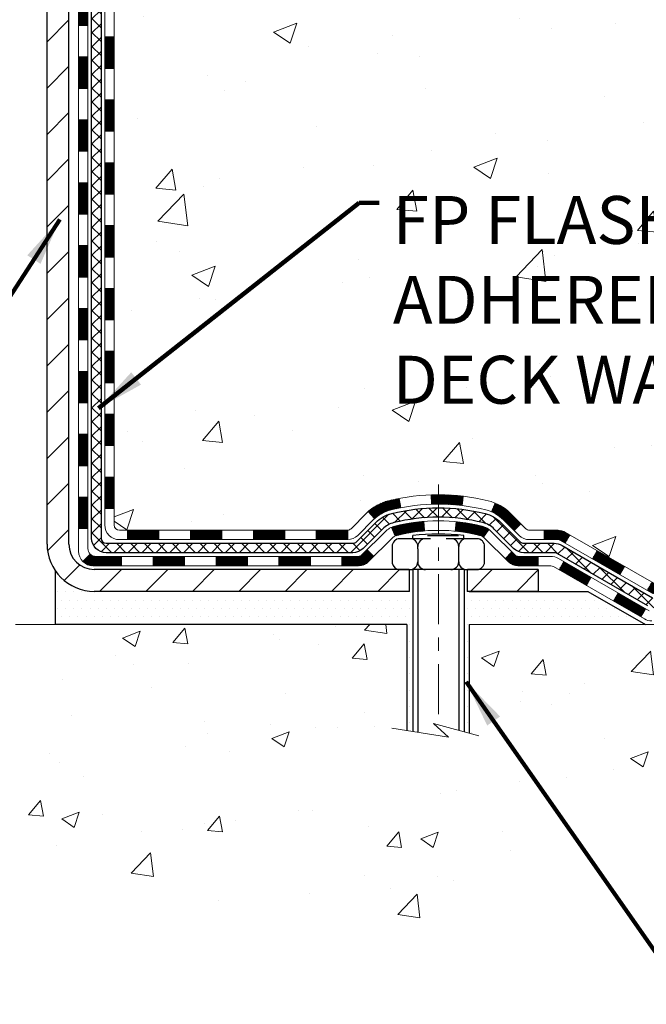
# Model space of a CAD drawing. Extents: x -308 to 3254, y -284 to 1977.
# Drawn here: x 26 to 31, y 10 to 18 of the extents above; entities that cross this region are included whole.
import ezdxf

# ---------------------------------------------------------------- set-up
doc = ezdxf.new("R2010")
doc.units = 0
doc.header["$LTSCALE"] = 5
doc.header["$MEASUREMENT"] = 0
doc.linetypes.add('CENTERX2', pattern=[4, 2.5, -0.5, 0.5, -0.5])
for name, color, linetype, lineweight in [('CENTERLINE - L', 1, 'CENTERX2', 18), ('CONCRETE - H', 130, 'CONTINUOUS', 9), ('CONCRETE - L', 132, 'CONTINUOUS', 13), ('DECK COAT - H', 20, 'CONTINUOUS', 20), ('DECK COAT - L', 22, 'CONTINUOUS', 18), ('MIG FOOT - H', 251, 'CONTINUOUS', 20), ('MIG FOOT - L', 7, 'CONTINUOUS', 30), ('PVC SIDESHEET - H', 170, 'CONTINUOUS', 20), ('PVC SIDESHEET - L', 150, 'CONTINUOUS', 25), ('SCREW - L', 1, 'CONTINUOUS', 25), ('SETTING BED - H', 210, 'CONTINUOUS', 20), ('SETTING BED - L', 212, 'CONTINUOUS', 25), ('TEXT - 4', 241, 'CONTINUOUS', 25)]:
    doc.layers.add(name, color=color, linetype=linetype, lineweight=lineweight)
doc.layers.add('DECKCOAT', color=1, linetype='CONTINUOUS')
doc.layers.add('METAL11', color=7, linetype='CONTINUOUS')
doc.styles.add('ROMANS', font='romans', dxfattribs={"width": 0.9})
doc.dimstyles.get("Standard").update_dxf_attribs({"dimtxt": 0.18, "dimasz": 0.18, "dimexe": 0.18, "dimexo": 0.0625, "dimgap": 0.09, "dimtad": 0, "dimtih": 1, "dimtoh": 1, "dimdec": 4, "dimzin": 0, "dimdsep": 46, "dimtxsty": 'Standard', "dimcen": 0.09, "dimadec": 0, "dimazin": 0, "dimtfac": 1, "dimtdec": 4, "dimtofl": 0, "dimtmove": 0, "dimatfit": 3, "dimfxl": 1, "dimtolj": 1, "dimtzin": 0, "dimarcsym": 0})
pattern_1 = [(45, (-162.665564424893, -148.3866769092276), (-0.003479849246914297, 0.003479849246914297), [])]

msp = doc.modelspace()

# ---------------------------------------------------------------- hatches: boundary and pattern name
at = {"layer": 'CONCRETE - H'}
h = msp.add_hatch(dxfattribs=at)
h.set_pattern_fill('AR-CONC', color=256, scale=0.252, style=0)
h.set_pattern_definition([(49.99999999999999, (0, 0), (1.807495660153899, -0.1581353801561397), [0.189, -2.079]), (355, (0, 0), (-0.34965336070476, 1.89552417692403), [0.1512, -1.6632]), (100.45144446, (0.15062463612, -0.01317794688), (1.457842293752322, 1.737388777240946), [0.16062528384, -1.76687812224]), (46.18420000000002, (0, 0.504), (2.689448153292362, -0.4171085875985529), [0.2834999999999999, -3.1185]), (96.63563549, (0.2241205974, 0.46924086636), (2.355348103099055, 2.454778873951867), [0.24093806184, -2.650318675199999]), (351.1841639899999, (0, 0.504), (2.355348101538028, 2.454778872680375), [0.2268, -2.49480000252]), (21, (0.252, 0.378), (1.504205771338524, -1.014599604476654), [0.189, -2.079]), (326.0000000000001, (0.252, 0.378), (0.613154636442386, 1.82737811351807), [0.1512, -1.6632]), (71.45144474, (0.3773504800800001, 0.29345003352), (2.117360389359527, 0.8127785050720117), [0.1606252788, -1.76687812224]), (37.50000000000001, (0, 0), (0.03064283539957249, 0.838892511654905), [0, -1.64304, 0, -1.6884, 0, -1.6695]), (7.499999999999999, (0, 0), (0.6629352343542145, 0.9939175139435478), [0, -0.9626399999999999, 0, -1.60524, 0, -0.6363]), (327.5, (-0.56196, 0), (1.345232539154471, -0.05683827677063698), [0, -0.63, 0, -1.9656, 0, -2.6082]), (317.5, (-0.81396, 0), (1.469629146742813, 0.2522645554774407), [0, -0.819, 0, -1.30536, 0, -1.8522])])
edge = h.paths.add_edge_path()
edge.add_spline(control_points=[(39.68768603072618, 24.44302578946235), (40.88846756731077, 22.77625202626453), (42.98407511226702, 19.78210369905145), (37.09634774521794, 18.63666385167478), (39.01735652176644, 13.86375005659088), (36.58523782163195, 13.28936040970394), (35.36950246168504, 13.12511659469033)], knot_values=[0, 0, 0, 0, 4.620294025100973, 8.258824709961937, 11.99683942062179, 14.86692047058372, 14.86692047058372, 14.86692047058372, 14.86692047058372], degree=3, periodic=0)
edge.add_line((35.36950246168504, 13.12511659469033), (32.79526518836389, 12.99020148622162))
edge.add_line((32.79526518836389, 12.99020148622162), (32.79526518836343, 13.11618549473451))
edge.add_line((32.79526518836343, 13.11618549473451), (32.79526518836343, 13.18705149473453))
edge.add_line((32.79526518836343, 13.18705149473453), (32.12558148836368, 13.18705149473459))
edge.add_arc((32.12558148836345, 13.22642149473402), 0.03936999999943147, 239.9999999999828, 270.0000000003309, ccw=False)
edge.add_line((32.10589648836373, 13.19232607458753), (31.97013558074596, 13.27070767114617))
edge.add_arc((31.91501758074646, 13.17524049473533), 0.1102359999991085, 60.00000000003087, 90.00000000029912)
edge.add_line((31.91501758074588, 13.28547649473444), (31.00705963971714, 13.28547649473438))
edge.add_arc((31.00705963971756, 13.32484649473442), 0.03937000000003721, 239.9999999992216, 269.999999999395, ccw=False)
edge.add_line((30.98737463971707, 13.29075107458766), (30.30728745355842, 13.68339907740517))
edge.add_arc((30.24728751283065, 13.57947599472982), 0.1200000000003488, 60.0000326785874, 90.00000000002038)
edge.add_line((30.24728751283061, 13.69947599473016), (30.03584613027095, 13.69947599473028))
edge.add_arc((30.03584613027084, 13.73884599473013), 0.03936999999984891, 224.9999999999963, 270.0000000001603, ccw=False)
edge.add_line((30.00800733629563, 13.71100720075492), (29.8915408121633, 13.8274737248874))
edge.add_arc((29.64183883785636, 13.57777175058072), 0.353131918616028, 44.99999999997065, 76.09799910888226)
edge.add_arc((29.35255424477299, 12.40900197714066), 1.557170273114144, 76.09799910891775, 103.9020008910648)
edge.add_arc((29.06326965169015, 13.57777175057955), 0.3531319186172901, 103.9020008910801, 134.9999999999272)
edge.add_line((28.81356767738276, 13.82747372488757), (28.69710115324969, 13.71100720075486))
edge.add_arc((28.66926235927446, 13.73884599472994), 0.03936999999977585, 270, 315.0000000001627, ccw=False)
edge.add_line((28.66926235927446, 13.69947599473016), (26.95835725679083, 13.69947599473028))
edge.add_arc((26.95835725679061, 13.73884599473044), 0.03937000000016155, 180.000000000455, 270.0000000003309, ccw=False)
edge.add_line((26.91898725679044, 13.73884599473013), (26.91898725673519, 21.79673812036623))
edge.add_arc((26.95835725673549, 21.79673812036605), 0.03937000000029656, 107.30237723688629, 179.9999999997363, ccw=False)
edge.add_line((26.94664804836526, 21.8343265672529), (26.9754362835202, 21.84520322857725))
edge.add_line((26.9754362835202, 21.84520322857725), (27.00778658130417, 21.85871017451154))
edge.add_line((27.00778658130417, 21.85871017451154), (27.03108585545266, 21.87072421669791))
edge.add_line((27.03108585545266, 21.87072421669791), (27.04692476977749, 21.8800397884188))
edge.add_line((27.04692476977749, 21.8800397884188), (27.06226529908741, 21.89022706849846))
edge.add_line((27.06226529908741, 21.89022706849846), (27.07709805325345, 21.90119225545868))
edge.add_line((27.07709805325345, 21.90119225545868), (27.10004600276903, 21.91986606487217))
edge.add_line((27.10004600276903, 21.91986606487217), (27.09992722584144, 21.91999987345707))
edge.add_line((27.09992722584144, 21.91999987345707), (27.11845398545307, 21.93784438622197))
edge.add_line((27.11845398545307, 21.93784438622197), (27.13115136700577, 21.95113676910751))
edge.add_line((27.13115136700577, 21.95113676910751), (27.14328149459931, 21.96496484519162))
edge.add_line((27.14328149459931, 21.96496484519162), (27.15484428518909, 21.97929621437652))
edge.add_line((27.15484428518909, 21.97929621437652), (27.16584274627081, 21.99408939304203))
edge.add_line((27.16584274627081, 21.99408939304203), (27.17627988533974, 22.00930289756661))
edge.add_line((27.17627988533974, 22.00930289756661), (27.18615870989294, 22.02489524433008))
edge.add_line((27.18615870989294, 22.02489524433008), (27.19548222742566, 22.04082494971135))
edge.add_line((27.19548222742566, 22.04082494971135), (27.20425350906686, 22.05705057196542))
edge.add_line((27.20425350906686, 22.05705057196542), (27.21248075362251, 22.07353404372498))
edge.add_line((27.21248075362251, 22.07353404372498), (27.22018096933112, 22.09024309486244))
edge.add_line((27.22018096933112, 22.09024309486244), (27.22737203271578, 22.10714602664393))
edge.add_line((27.22737203271578, 22.10714602664393), (27.23721971897663, 22.13222959183531))
edge.add_line((27.23721971897663, 22.13222959183531), (27.23700512695547, 22.13231330737335))
edge.add_line((27.23700512695547, 22.13231330737335), (27.24030467269773, 22.1414268833737))
edge.add_line((27.24030467269773, 22.1414268833737), (27.24609460280368, 22.15878068180973))
edge.add_line((27.24609460280368, 22.15878068180973), (27.2514675572034, 22.17626598829452))
edge.add_line((27.2514675572034, 22.17626598829452), (27.25644900584581, 22.19387476997804))
edge.add_line((27.25644900584581, 22.19387476997804), (27.26106441867984, 22.2115989940105))
edge.add_line((27.26106441867984, 22.2115989940105), (27.26533926565395, 22.22943062754189))
edge.add_line((27.26533926565395, 22.22943062754189), (27.26929901671662, 22.24736163772241))
edge.add_line((27.26929901671662, 22.24736163772241), (27.27296914181721, 22.26538399170204))
edge.add_line((27.27296914181721, 22.26538399170204), (27.27637511090421, 22.28348965663099))
edge.add_line((27.27637511090421, 22.28348965663099), (27.27954239392608, 22.30167059965947))
edge.add_line((27.27954239392608, 22.30167059965947), (27.28249646083219, 22.31991878793724))
edge.add_line((27.28249646083219, 22.31991878793724), (27.28526278157057, 22.3382261886145))
edge.add_line((27.28526278157057, 22.3382261886145), (27.290070102416, 22.37211792308176))
edge.add_line((27.290070102416, 22.37211792308176), (27.28996886346118, 22.37212850308651))
edge.add_line((27.28996886346118, 22.37212850308651), (27.2926899662703, 22.39342333654486))
edge.add_line((27.2926899662703, 22.39342333654486), (27.29496000182695, 22.41188725832149))
edge.add_line((27.29496000182695, 22.41188725832149), (27.29506504886217, 22.41276594532792))
edge.add_arc((21.80955054620653, 23.08135444689462), 5.52610893335198, 353.0509193196935, 353.4278146006367)
edge.add_arc((27.24069004272542, 22.45573187963944), 0.05905499999929124, 353.3218076345796, 366.6781923673152)
edge.add_arc((24.51276256660471, 22.1611741473919), 2.802837013906793, 6.173697453874537, 7.884920522549955)
edge.add_line((27.28910044521587, 22.54567812697451), (27.28652815161428, 22.56486340201923))
edge.add_line((27.28652815161428, 22.56486340201923), (27.28102543927167, 22.60128013355029))
edge.add_line((27.28102543927167, 22.60128013355029), (27.27637511090421, 22.62797410264807))
edge.add_line((27.27637511090421, 22.62797410264807), (27.27296914181721, 22.64607976757702))
edge.add_line((27.27296914181721, 22.64607976757702), (27.26929901671662, 22.66410212155665))
edge.add_line((27.26929901671662, 22.66410212155665), (27.26533926565395, 22.68203313173717))
edge.add_line((27.26533926565395, 22.68203313173717), (27.26106441867984, 22.69986476526856))
edge.add_line((27.26106441867984, 22.69986476526856), (27.25644900584581, 22.71758898930102))
edge.add_line((27.25644900584581, 22.71758898930102), (27.2514675572034, 22.73519777098454))
edge.add_line((27.2514675572034, 22.73519777098454), (27.24609460280368, 22.75268307746933))
edge.add_line((27.24609460280368, 22.75268307746933), (27.24030467269773, 22.77003687590536))
edge.add_line((27.24030467269773, 22.77003687590536), (27.23407229693663, 22.78725113344285))
edge.add_line((27.23407229693663, 22.78725113344285), (27.22737203271578, 22.80431773263535))
edge.add_line((27.22737203271578, 22.80431773263535), (27.22018096933112, 22.82122066441661))
edge.add_line((27.22018096933112, 22.82122066441661), (27.20603051647146, 22.85192638090621))
edge.add_line((27.20603051647146, 22.85192638090621), (27.20568424866411, 22.85176652275618))
edge.add_line((27.20568424866411, 22.85176652275618), (27.19548222742566, 22.87063880956771))
edge.add_line((27.19548222742566, 22.87063880956771), (27.18615870989294, 22.88656851494898))
edge.add_line((27.18615870989294, 22.88656851494898), (27.17627988533974, 22.90216086171245))
edge.add_line((27.17627988533974, 22.90216086171245), (27.16584274627036, 22.91737436623725))
edge.add_line((27.16584274627036, 22.91737436623725), (27.15484428518909, 22.93216754490254))
edge.add_line((27.15484428518909, 22.93216754490254), (27.14328149459931, 22.94649891408744))
edge.add_line((27.14328149459931, 22.94649891408744), (27.13115136700577, 22.96032699017155))
edge.add_line((27.13115136700577, 22.96032699017155), (27.11845398545307, 22.97361937305732))
edge.add_line((27.11845398545307, 22.97361937305732), (27.10520270626927, 22.98638267465458))
edge.add_line((27.10520270626927, 22.98638267465458), (27.0914136506745, 22.99862223913533))
edge.add_line((27.0914136506745, 22.99862223913533), (27.07709805325345, 23.01027150382038))
edge.add_line((27.07709805325345, 23.01027150382038), (27.06226529908741, 23.0212366907806))
edge.add_line((27.06226529908741, 23.0212366907806), (27.04692476977749, 23.03142397086026))
edge.add_line((27.04692476977749, 23.03142397086026), (27.03127262121239, 23.04062969731058))
edge.add_line((27.03127262121239, 23.04062969731058), (27.03127883398662, 23.04064003509302))
edge.add_line((27.03127883398662, 23.04064003509302), (27.01477636354917, 23.04914937211151))
edge.add_line((27.01477636354917, 23.04914937211151), (26.99808149196957, 23.05680566854744))
edge.add_line((26.99808149196957, 23.05680566854744), (26.98109758563311, 23.06389681516293))
edge.add_line((26.98109758563311, 23.06389681516293), (26.96392098945859, 23.07061119523132))
edge.add_line((26.96392098945859, 23.07061119523132), (26.9422860686372, 23.07878521858794))
edge.add_arc((26.95835725673605, 23.11472563891298), 0.03937000000062624, 180.0000000001396, 245.9076238347429, ccw=False)
edge.add_line((26.91898725673542, 23.11472563891289), (26.91898725673542, 23.30396068777145))
edge.add_line((26.91898725673542, 23.30396068777145), (26.8481212567354, 23.30396068777145))
edge.add_line((26.8481212567354, 23.30396068777145), (26.82082636034175, 23.30396068777168))
edge.add_arc((26.85993225673571, 23.30851324389164), 0.0393699999999993, 122.90315213908261, 186.6402612607015, ccw=False)
edge.add_line((26.83854566010001, 23.34156790142038), (27.15376360055549, 23.54551613289345))
edge.add_arc((26.97607375673424, 23.74420848632118), 0.2665564328765511, 311.8061494064954, 360.0000000001527)
edge.add_line((27.24263018961079, 23.7442084863219), (27.24263018961079, 23.79342208867138))
edge.add_line((27.24263018961079, 23.79342208867138), (27.26150814648787, 23.79342208867138))
edge.add_line((27.26150814648787, 23.79342208867138), (27.33237389451966, 23.79342208867138))
edge.add_line((27.33237389451966, 23.79342208867138), (27.33237389451966, 23.73972821608095))
edge.add_line((27.33237389451966, 23.73972821608095), (27.53119279215755, 23.73972821608095))
edge.add_arc((27.53119279215758, 23.81846837356125), 0.07874015748029706, 269.9999999999793, 360)
edge.add_line((27.60993294963788, 23.81846837356125), (27.60993294963924, 23.94431240585504))
edge.add_line((27.60993294963924, 23.94431240585504), (30.17705274477072, 23.94495571405184))
edge.add_line((30.17705274477072, 23.94495571405184), (30.17705274477072, 24.44366909765893))
edge.add_line((30.17705274477072, 24.44366909765893), (39.68768603072573, 24.44302578946235))
h.paths.add_polyline_path([(27.8723122877934, 17.38816869590854), (37.01631228779338, 17.38816869590854), (37.01631228779338, 19.32634012447997), (27.8723122877934, 19.32634012447997)], flags=24)
h.paths.add_polyline_path([(29.89072784903955, 21.01952798097768), (39.9295849918967, 21.01952798097768), (39.9295849918967, 22.15952798097769), (29.89072784903955, 22.15952798097769)], flags=24)
h.paths.add_polyline_path([(28.92051325246141, 14.56029226910695), (36.75308468103284, 14.56029226910695), (36.75308468103284, 16.30029226910696), (28.92051325246141, 16.30029226910696)], flags=24)
h = msp.add_hatch(dxfattribs=at)
h.set_pattern_fill('AR-CONC', color=256, scale=0.1875, style=0)
h.set_pattern_definition([(49.99999999999999, (-33.03627628662565, -47.07967557934148), (1.344862842376413, -0.1176602530923658), [0.140625, -1.546875]), (355, (-33.03627628662565, -47.07967557934148), (-0.260158750524375, 1.410360250687522), [0.1125, -1.2375]), (100.45144446, (-32.92420438475068, -47.08948059934164), (1.084704087613335, 1.29269998306618), [0.1195128599999995, -1.314641459999992]), (46.18420000000002, (-33.03627628662565, -46.70467557934148), (2.001077495009198, -0.3103486514870185), [0.210937499999999, -2.320312499999984]), (96.63563549, (-32.86951988975073, -46.73053802996651), (1.752491148139178, 1.826472376452282), [0.17926939125, -1.9719633]), (351.1841639899999, (-33.03627628662565, -46.70467557934148), (1.7524911469777, 1.826472375506232), [0.16875, -1.856250001875]), (21, (-32.84877628662565, -46.79842557934148), (1.119200722722116, -0.7549104199975103), [0.140625, -1.546875]), (326.0000000000001, (-32.84877628662565, -46.79842557934148), (0.4562162473529657, 1.359656334462849), [0.1125, -1.2375]), (71.45144474, (-32.75550956037563, -46.86133478059151), (1.575416956368696, 0.6047459115119134), [0.11951285625, -1.31464146]), (37.50000000000001, (-33.03627628662565, -47.07967557934148), (0.02279972871992, 0.6241759759337091), [0, -1.2225, 0, -1.25625, 0, -1.2421875]), (7.499999999999999, (-33.03627628662565, -47.07967557934148), (0.4932553827040286, 0.7395219597794255), [0, -0.7162499999999999, 0, -1.194375, 0, -0.4734375]), (327.5, (-33.4544012866258, -47.07967557934148), (1.000917067823267, -0.04229038450196204), [0, -0.46875, 0, -1.4625, 0, -1.940625]), (317.5, (-33.6419012866258, -47.07967557934148), (1.093474067516974, 0.1876968418730957), [0, -0.609375, 0, -0.97125, 0, -1.378125])])
edge = h.paths.add_edge_path()
edge.add_line((33.28826684038228, 12.99020148622299), (29.58277804433561, 12.99020148621253))
edge.add_line((29.58277804433561, 12.99020148621253), (29.58277804433789, 12.17452214388277))
edge.add_line((29.58277804433789, 12.17452214388277), (29.31719361479196, 12.24769795018051))
edge.add_line((29.31719361479242, 12.24769795018051), (29.42744542958195, 12.14425366961405))
edge.add_line((29.42744542958195, 12.14425366961405), (29.11529543387411, 12.19335153629436))
edge.add_line((29.11529543387365, 12.19335153629436), (29.11529543387138, 12.99020148621139))
edge.add_line((29.11529543387138, 12.99020148621116), (26.24232470521844, 12.9902014862032))
edge.add_line((26.24232470521844, 12.9902014862032), (26.24232470522435, 10.9768548967611))
edge.add_spline(control_points=[(26.2423247052248, 10.9768548967611), (26.6818916606731, 10.99374435435811), (27.61338727616027, 11.02953516052412), (29.41567685039996, 10.33916185821886), (30.73099851365492, 12.33718852071297), (33.0712741518351, 11.84407239697157), (33.25104074656434, 12.79357776913048), (33.28826684038228, 12.99020148622299)], knot_values=[0, 0, 0, 0, 1.332308185977929, 2.823322404776305, 5.141569464197504, 7.287758576092784, 7.848260585836671, 7.848260585836671, 7.848260585836671, 7.848260585836671], degree=3, periodic=0)
at = {"layer": 'DECK COAT - H'}
h = msp.add_hatch(dxfattribs=at)
h.set_pattern_fill('ANSI31', color=256, scale=0.03937, style=0)
h.set_pattern_definition([(45, (-157.6091261902147, 101.8933444839874), (-0.003479849246914297, 0.003479849246914297), [])])
h.paths.add_polyline_path([(26.8481212567886, 15.98820955210113), (26.91898725678863, 15.98820955210113), (26.91898725678817, 15.75198955210112), (26.8481212567886, 15.75198955210112)])
h.paths.add_polyline_path([(26.8481212567886, 16.46064955210113), (26.91898725678863, 16.46064955210113), (26.91898725678863, 16.22442955210113), (26.8481212567886, 16.22442955210113)])
h.paths.add_polyline_path([(26.84812125678906, 16.93308955210114), (26.91898725678908, 16.93308955210114), (26.91898725678863, 16.69686955210113), (26.84812125678906, 16.69686955210113)])
h.paths.add_polyline_path([(26.84812125678906, 17.40552955210114), (26.91898725678908, 17.40552955210114), (26.91898725678908, 17.16930955210114), (26.84812125678906, 17.16930955210114)])
h.paths.add_polyline_path([(26.84812125678951, 17.87796955210115), (26.91898725678953, 17.87796955210115), (26.91898725678953, 17.64174955210115), (26.84812125678951, 17.64174955210115)])
h.paths.add_polyline_path([(26.84812125678951, 18.35040955210115), (26.91898725678953, 18.35040955210115), (26.91898725678953, 18.11418955210115), (26.84812125678951, 18.11418955210115)])
h.paths.add_polyline_path([(26.84812125678997, 18.82284955210116), (26.91898725678999, 18.82284955210116), (26.91898725678999, 18.58662955210116), (26.84812125678997, 18.58662955210116)])
h.paths.add_polyline_path([(26.84812125679042, 19.29528955210117), (26.91898725679044, 19.29528955210117), (26.91898725678999, 19.05906955210116), (26.84812125678997, 19.05906955210116)])
h.paths.add_polyline_path([(26.84812125679042, 19.76772955210117), (26.91898725679044, 19.76772955210117), (26.91898725679044, 19.53150955210117), (26.84812125679042, 19.53150955210117)])
h.paths.add_polyline_path([(26.65127125679243, 15.83749568072062), (26.72213725678881, 15.83749568072039), (26.72213725678836, 15.60127568072039), (26.65127125679197, 15.60127568072062)])
h.paths.add_polyline_path([(26.65127125679334, 16.30993568072063), (26.72213725678881, 16.3099356807204), (26.72213725678881, 16.0737156807204), (26.65127125679288, 16.07371568072062)])
h.paths.add_polyline_path([(26.65127125679425, 16.78237568072063), (26.72213725678927, 16.78237568072041), (26.72213725678881, 16.5461556807204), (26.65127125679379, 16.54615568072063)])
h.paths.add_polyline_path([(26.65127125679516, 17.25481568072064), (26.72213725678927, 17.25481568072041), (26.72213725678927, 17.01859568072041), (26.6512712567947, 17.01859568072064)])
h.paths.add_polyline_path([(26.65127125679606, 17.72725568072065), (26.72213725678972, 17.72725568072042), (26.72213725678972, 17.49103568072042), (26.65127125679561, 17.49103568072064)])
h.paths.add_polyline_path([(26.65127125679697, 18.19969568072065), (26.72213725679018, 18.19969568072042), (26.72213725678972, 17.96347568072042), (26.65127125679652, 17.96347568072065)])
h.paths.add_polyline_path([(26.65127125679788, 18.67213568072066), (26.72213725679018, 18.67213568072043), (26.72213725679018, 18.43591568072043), (26.65127125679743, 18.43591568072065)])
h.paths.add_polyline_path([(26.65127125679925, 19.14457568072066), (26.72213725679063, 19.14457568072044), (26.72213725679063, 18.90835568072043), (26.65127125679834, 18.90835568072066)])
h.paths.add_polyline_path([(26.65127125680016, 19.61701568072067), (26.72213725679109, 19.61701568072044), (26.72213725679063, 19.38079568072044), (26.6512712567997, 19.38079568072067)])
h.paths.add_polyline_path([(26.65127125680107, 20.08945568072068), (26.72213725679109, 20.08945568072045), (26.72213725679109, 19.85323568072045), (26.65127125680061, 19.85323568072067)])
h = msp.add_hatch(dxfattribs=at)
h.set_pattern_fill('ANSI31', color=256, scale=0.03937, style=0)
h.set_pattern_definition([(45, (-157.6091261902151, -103.6444890547007), (-0.003479849246914297, 0.003479849246914297), [])])
h.paths.add_polyline_path([(26.84812125678769, 14.09845115870144), (26.91898725678772, 14.09845115870144), (26.91898725678726, 13.86223115870143), (26.84812125678724, 13.86223115870143)])
h.paths.add_polyline_path([(26.84812125678769, 14.57089115870144), (26.91898725678772, 14.57089115870144), (26.91898725678772, 14.33467115870144), (26.84812125678769, 14.33467115870144)])
h.paths.add_polyline_path([(26.84812125678815, 15.04332955210111), (26.91898725678817, 15.04332955210111), (26.91898725678772, 14.80711115870145), (26.84812125678769, 14.80711115870145)])
h.paths.add_polyline_path([(26.84812125678815, 15.51576955210112), (26.91898725678817, 15.51576955210112), (26.91898725678817, 15.27954955210112), (26.84812125678815, 15.27954955210112)])
h.paths.add_polyline_path([(26.65127125678924, 14.4201756807206), (26.7221372567879, 14.42017568072038), (26.72213725678745, 14.18395568072037), (26.65127125678879, 14.1839556807206)])
h.paths.add_polyline_path([(26.65127125679015, 14.89261568072061), (26.7221372567879, 14.89261568072038), (26.7221372567879, 14.65639568072038), (26.6512712567897, 14.65639568072061)])
h.paths.add_polyline_path([(26.65127125679106, 15.36505568072062), (26.72213725678836, 15.36505568072039), (26.72213725678836, 15.12883568072039), (26.65127125679061, 15.12883568072061)])
h = msp.add_hatch(dxfattribs=at)
h.set_pattern_fill('ANSI31', color=256, scale=0.03937, style=0)
h.set_pattern_definition([(45, (-153.822067172497, -148.2869815845202), (-0.003479849246914297, 0.003479849246914297), [])])
h.paths.add_polyline_path([(27.49153434476972, 13.69947599473016), (27.72775434476949, 13.69947599473016), (27.72775434476949, 13.62860999473014), (27.49153434476972, 13.62860999473014)])
h.paths.add_polyline_path([(27.68326624476964, 13.50262599473035), (27.91948624476942, 13.50262599473035), (27.91948624476942, 13.43175999473033), (27.68326624476964, 13.43175999473033)])
h.paths.add_polyline_path([(27.21082624476963, 13.50262599473035), (27.44704624476941, 13.50262599473035), (27.44704624476941, 13.43175999473033), (27.21082624476963, 13.43175999473033)])
edge = h.paths.add_edge_path()
edge.add_arc((26.78119225678716, 13.5616809947303), 0.05905499999999223, 225.0000000000195, 270.0000000000276)
edge.add_line((26.78119225678716, 13.50262599473035), (26.9746062447694, 13.50262599473035))
edge.add_line((26.9746062447694, 13.50262599473035), (26.9746062447694, 13.43175999473033))
edge.add_line((26.9746062447694, 13.43175999473033), (26.76150725678741, 13.43175999473033))
edge.add_arc((26.76150725678605, 13.54199599472395), 0.1102359999936198, 224.9999999980676, 270.00000000072384, ccw=False)
edge.add_line((26.68355863365701, 13.46404737160015), (26.73943406582436, 13.51992280376726))
h.paths.add_polyline_path([(26.65127125678833, 13.9477356807206), (26.72213725678745, 13.94756704769861), (26.72213725678745, 13.71134704769861), (26.65127125678788, 13.71151568072059)])
h.paths.add_polyline_path([(27.01909434476971, 13.69947599473016), (27.25531434476949, 13.69947599473016), (27.25531434476949, 13.62860999473014), (27.01909434476971, 13.62860999473014)])
h = msp.add_hatch(dxfattribs=at)
h.set_pattern_fill('ANSI31', color=256, scale=0.03937, style=0)
h.set_pattern_definition(pattern_1)
h.paths.add_polyline_path([(27.96397434476972, 13.69947599473016), (28.2001943447695, 13.69947599473016), (28.2001943447695, 13.62860999473014), (27.96397434476972, 13.62860999473014)])
h.paths.add_polyline_path([(28.43641434476973, 13.69947599473016), (28.66926235927127, 13.69947599473016, 0.02144170134057288), (28.67263434476996, 13.69962066345306), (28.67263434476951, 13.62860999473014), (28.43641434476973, 13.62860999473014)])
h.paths.add_polyline_path([(28.8264431559856, 13.83971709388652, -0.1237366593047226), (28.97842549119929, 13.92055976142228, -0.01313217533143259), (29.05830057385953, 13.93811741968466), (29.07169190363453, 13.86852818026591, 0.01313217533147817), (28.99545189396855, 13.85176956179521, 0.1237366593049013), (28.87396915281448, 13.78715028324086)])
h.paths.add_polyline_path([(28.15570624476965, 13.50262599473012), (28.39192624476942, 13.50262599473012), (28.39192624476942, 13.43175999473033), (28.15570624476965, 13.43175999473033)])
h.paths.add_polyline_path([(29.00018491321731, 13.72075550440809, -0.04324640446576285), (29.02572105444739, 13.7294758735693, -0.04070359398944642), (29.24396515977156, 13.76498120119413), (29.24962211736425, 13.69434134851303, 0.04070359398944876), (29.0427474572171, 13.660685673942, 0.04324640446531137), (29.02879067334567, 13.65591955416858)])
h.paths.add_polyline_path([(28.62814624476965, 13.50262599473012), (28.75080029902443, 13.50262599473012, 0.1989123673794921), (28.77863909299964, 13.51415720075488), (28.81733501662535, 13.55285312438059), (28.86744484578099, 13.50274329522495), (28.82874892215528, 13.46404737159924, -0.198912367379553), (28.75080029902443, 13.43175999473033), (28.62814624476965, 13.43175999473033)])
h.paths.add_polyline_path([(29.2984791919003, 13.96523304871312, -0.008683585791257758), (29.35255424476969, 13.96617225025489), (29.35255424476969, 13.89530625025486, 0.008683585791259676), (29.3009401191112, 13.8944097912813)])
h.paths.add_polyline_path([(29.35255424476969, 13.96617225025489, -0.03014854381015566), (29.53982862956951, 13.95486987714639), (29.53130587083029, 13.88451824220124, 0.03014854381015595), (29.35255424476969, 13.89530625025486)])
h.paths.add_polyline_path([(29.48649205383441, 13.76271239992252, -0.03601941678383571), (29.67938743509154, 13.7294758735693, -0.0935601540946129), (29.73210783968358, 13.70534739635536), (29.69117538159531, 13.64749824916316, 0.09356015409565223), (29.66236103232228, 13.66068567394223, 0.03601941678380825), (29.47951455231174, 13.69219074063631)])
h.paths.add_polyline_path([(29.85479360411279, 13.48561333487032), (29.90490343326798, 13.53572316402597), (29.92646939653929, 13.51415720075488, 0.1989123673796988), (29.9543081905145, 13.50262599473012), (30.10155199051457, 13.50262599473012), (30.10155199051457, 13.4317599947301), (29.9543081905145, 13.43175999473033, -0.1989123673795969), (29.87635956738364, 13.46404737159924)])
h.paths.add_polyline_path([(29.84143098300507, 13.7773638957317, 0.09785809462208828), (29.75051129755326, 13.8382796109513), (29.7777947278974, 13.90368300829914, -0.09785809462147925), (29.8915408121598, 13.82747372488757), (29.97088137498946, 13.74813316205768), (29.92077154583427, 13.69802333290204)])
h = msp.add_hatch(dxfattribs=at)
h.set_pattern_fill('ANSI31', color=256, scale=0.03937, style=0)
h.set_pattern_definition(pattern_1)
h.paths.add_polyline_path([(30.14686953026791, 13.69947599473016), (30.24728751282743, 13.69947599473016, -0.1316523525283877), (30.30728745355469, 13.68339907740528), (30.34052239364706, 13.66421090107065), (30.30508939364705, 13.60283914480601), (30.26973493820157, 13.62325102228851, 0.1316523525285442), (30.24973495795899, 13.62860999473014), (30.14686953026791, 13.62860999473014)])
h.paths.add_polyline_path([(30.50966198189332, 13.48472926148384), (30.54509498189333, 13.54610101774847), (30.74966757013914, 13.42799113442652), (30.71423457013913, 13.36661937816189)])
h.paths.add_polyline_path([(30.95424015838495, 13.30988125110457), (30.98737465916025, 13.29075106336018, 0.1316523525284907), (31.0070596397141, 13.28547649473444), (31.16611443971357, 13.28547649473444), (31.16611443971357, 13.21461049473464), (31.00705963971365, 13.21461049473464, -0.131652352528452), (30.95194169416351, 13.22937928688657), (30.91880715838494, 13.24850949483994)])
h.paths.add_polyline_path([(31.4023344397138, 13.28547649473444), (31.63855443971357, 13.28547649473444), (31.63855443971357, 13.21461049473464), (31.4023344397138, 13.21461049473464)])
h.paths.add_polyline_path([(31.8747744397138, 13.28547649473444), (31.9150175807427, 13.28547649473444, -0.1316524975873674), (31.97013558074246, 13.27070767114628), (32.10589648836054, 13.19232607458753), (32.07046348836053, 13.13095431832289), (31.93470258074245, 13.20933591488165, 0.1316524975873194), (31.9150175807427, 13.21461049473464), (31.8747744397138, 13.21461049473464)])
h.paths.add_polyline_path([(32.32282518836024, 13.18705149473453), (32.55904518836047, 13.18705149473453), (32.55904518836047, 13.11618549473451), (32.32282518836024, 13.11618549473451)])
h.paths.add_polyline_path([(30.25882167880042, 13.40224891488174), (30.29425467880043, 13.46362067114615), (30.49882719968269, 13.34551067114603), (30.46339419968268, 13.28413891488162)])
h.paths.add_polyline_path([(30.70339972056451, 13.22740067114614), (30.90797224144632, 13.10929067114603), (30.8725392414463, 13.04791891488162), (30.66796672056449, 13.16602891488151)])
h.paths.add_polyline_path([(31.1208489411834, 13.08862649473463), (31.35706894118363, 13.08862649473463), (31.35706894118363, 13.0177604947346), (31.1208489411834, 13.0177604947346)])
h.paths.add_polyline_path([(31.5932889411834, 13.08862649473463), (31.82950894118363, 13.08862649473463), (31.82950894118363, 13.0177604947346), (31.5932889411834, 13.0177604947346)])
h.paths.add_polyline_path([(32.06572894118341, 13.08862649473463), (32.30194894118364, 13.08862649473463), (32.30194894118364, 13.0177604947346), (32.06572894118341, 13.0177604947346)])
h.paths.add_polyline_path([(32.53816894118341, 13.08862649473463), (32.77438894118364, 13.08862649473463), (32.77438894118364, 13.0177604947346), (32.53816894118341, 13.0177604947346)])
at = {"layer": 'MIG FOOT - H'}
h = msp.add_hatch(dxfattribs=at)
h.set_pattern_fill('ANSI31', color=256, scale=1.9685, style=0)
h.set_pattern_definition([(45, (-922.9927976379668, -443.1196409360235), (-0.1739924623457148, 0.1739924623457148), [])])
h.paths.add_polyline_path([(26.57905274476894, 23.20586098621243), (26.41505274476918, 23.20586098621243), (26.41505274476964, 22.64336098621243), (26.5790527447694, 22.64336098621243)])
edge = h.paths.add_edge_path()
edge.add_line((26.57905274476849, 22.26836098621243), (26.41505274476964, 22.26836098621243))
edge.add_line((26.41505274476964, 22.26836098621243), (26.41505274476918, 13.5945309862127))
edge.add_arc((26.7693827447693, 13.5945309862127), 0.3543300000001182, 180.0000000000092, 269.9999999999816)
edge.add_line((26.7693827447693, 13.24020098621259), (29.13380271376906, 13.24020098621259))
edge.add_line((29.13380271376906, 13.24020098621259), (29.13380271376906, 13.40420098621257))
edge.add_line((29.13380271376906, 13.40420098621257), (26.7693827447693, 13.40420098621257))
edge.add_arc((26.7693827447693, 13.59453098621248), 0.1903299999999604, 179.9999999999829, 270.0000000000342, ccw=False)
edge.add_line((26.5790527447694, 13.5945309862127), (26.57905274476849, 22.26836098621243))
h.paths.add_polyline_path([(30.10255274476918, 13.40420098621257), (29.57130577576896, 13.40420098621257), (29.57130577576896, 13.24020098621259), (30.10255274476918, 13.24020098621259)])
at = {"layer": 'PVC SIDESHEET - H'}
h = msp.add_hatch(dxfattribs=at)
h.set_pattern_fill('ANSI37', color=256, scale=0.59055, style=0)
h.set_pattern_definition([(45, (-157.6091261902147, 101.8933444839874), (-0.05219773870371446, 0.05219773870371446), []), (135, (-157.6091261902147, 101.8933444839874), (-0.05219773870371446, -0.05219773870371446), [])])
edge = h.paths.add_edge_path()
edge.add_line((26.74969625678756, 13.64042099473022), (26.74969625678801, 21.8592804126688))
edge.add_line((26.74969625678847, 21.8592804126688), (26.82056225678258, 21.8592804126688))
edge.add_line((26.82056225678258, 21.8592804126688), (26.82056225678758, 13.64042099473045))
edge.add_arc((26.85993225678754, 13.64042099473022), 0.0393699999999626, 539.999999999876, 630.0000000000828)
edge.add_line((26.85993225678754, 13.60105099473026), (28.71003132914808, 13.60105099473026))
edge.add_arc((28.71003132914808, 13.64042099472999), 0.03936999999984891, 270, 315)
edge.add_line((28.73787012312329, 13.61258220075479), (28.8831646623176, 13.75787673994887))
edge.add_arc((29.06326965168643, 13.57777175058004), 0.254706918616741, 463.9020008910764, 495, ccw=False)
edge.add_arc((29.35255424476969, 12.40900197714041), 1.458745273114345, 450.00000000000114, 463.9020008910778, ccw=False)
edge.add_line((29.35255424476969, 13.86774725025475), (29.35255424476969, 13.79688125025473))
edge.add_arc((29.35255424477015, 12.40900197714041), 1.387879273114407, 450.0000000000023, 463.9020008910806)
edge.add_arc((29.06326965168643, 13.57777175058004), 0.1838409186166517, 463.9020008910817, 495.0000000000188)
edge.add_line((28.93327449147324, 13.70776691079345), (28.78797995227939, 13.56247237159937))
edge.add_arc((28.71003132914808, 13.64042099473022), 0.1102359999999185, 269.9999999999852, 315.0000000000209, ccw=False)
edge.add_line((28.71003132914808, 13.53018499473023), (26.85993225678754, 13.53018499473023))
edge.add_arc((26.85993225678754, 13.64042099473022), 0.1102359999999862, 180, 270, ccw=False)
edge = h.paths.add_edge_path()
edge.add_arc((29.35255424476969, 12.40900197714063), 1.458745273114317, 436.0979991089357, 449.9999999999967, ccw=False)
edge.add_arc((29.64183883785296, 13.57777175058027), 0.2547069186164354, 405.00000000000455, 436.0979991089393, ccw=False)
edge.add_line((29.82194382722179, 13.7578767399491), (29.9672383664161, 13.61258220075479))
edge.add_arc((29.9950771603913, 13.64042099473022), 0.03937000000000822, 225, 270)
edge.add_line((29.9950771603913, 13.60105099473026), (30.22091447276085, 13.60105099473026))
edge.add_arc((30.22091447276085, 13.48105099473014), 0.1200000000000045, 419.9999999999996, 450, ccw=False)
edge.add_line((30.2809144727608, 13.58497404318427), (30.96100070385916, 13.19232607458753))
edge.add_arc((30.98068570385891, 13.2264214947345), 0.03936999999995876, 239.999999999949, 270)
edge.add_line((30.98068570385891, 13.18705149473453), (31.92556674044869, 13.18705149473453))
edge.add_line((31.92556674044869, 13.18705149473453), (31.92556674044869, 13.11618549473451))
edge.add_line((31.92556674044869, 13.11618549473451), (30.98068570385891, 13.11618549473451))
edge.add_arc((30.98068570385891, 13.2264214947345), 0.110235999999901, 239.9999999999919, 270.0000000000148, ccw=False)
edge.add_line((30.92556770385914, 13.13095431832289), (30.24336192068455, 13.5248260108815))
edge.add_arc((30.22336192068457, 13.49018499473027), 0.03999999999995874, 419.999999999996, 450)
edge.add_line((30.22336192068457, 13.53018499473023), (29.9950771603913, 13.53018499473023))
edge.add_arc((29.9950771603913, 13.64042099473022), 0.1102359999999862, 225.0000000000209, 269.9999999999852, ccw=False)
edge.add_line((29.91712853726045, 13.56247237159937), (29.77183399806569, 13.70776691079391))
edge.add_arc((29.64183883785296, 13.5777717505805), 0.1838409186162981, 405.0000000000345, 436.0979991089454)
edge.add_arc((29.35255424476969, 12.40900197714041), 1.387879273114356, 436.0979991089382, 449.9999999999941)
edge.add_line((29.35255424476969, 13.79688125025496), (29.35255424476969, 13.86774725025498))
at = {"layer": 'SETTING BED - H', "linetype": 'Continuous'}
h = msp.add_hatch(dxfattribs=at)
h.set_pattern_fill('DOTS', color=256, scale=0.9842500000000001, style=0)
h.set_pattern_definition([(7.016477563892661e-15, (10.19053744299714, 3.639197720322954), (0.0307578125, 0.061515625), [0, -0.061515625])])
h.paths.add_polyline_path([(29.11529543387138, 12.99020148621116), (29.11529543387365, 12.19335153629436), (29.15969746366778, 12.18636757035119), (29.15969746366778, 13.40420098621257), (29.13380271376997, 13.40420098621257), (29.13380271376997, 13.24020098621259), (26.47889551264694, 13.24017596329327), (26.47853799691399, 12.99020148620389)])
h.paths.add_polyline_path([(29.54541102587251, 13.40420098621257), (29.57130577576987, 13.40420098621257), (29.57130577576987, 13.24020098621259), (30.47352449489341, 13.24020098621509), (30.90653633076096, 12.99020148621639), (29.58277804433561, 12.99020148621253), (29.58277804433789, 12.17452214388277), (29.54541102587251, 12.18481778399178)])

# ---------------------------------------------------------------- linework, layer by layer
at = {"layer": 'CENTERLINE - L', "ltscale": 0.03}
msp.add_line((29.35255424476969, 14.04329960012842), (29.35255424476969, 12.23875453291862), dxfattribs=at)
at = {"layer": 'CONCRETE - L'}
for p, q in [((26.17705274477072, 12.99020148620298), (29.11529543387138, 12.99020148621116)), ((29.11529543387365, 12.19335153629436), (29.11529543387138, 12.99020148621116)), ((29.58277804433561, 12.99020148621253), (29.58277804433789, 12.17452214388277)), ((29.58277804433561, 12.99020148621253), (33.5988880089422, 12.99020148622367))]:
    msp.add_line(p, q, dxfattribs=at)
msp.add_lwpolyline([(29.65630146019117, 12.15426442302896), (29.31719361479242, 12.24769795018051), (29.42744542958195, 12.14425366961405), (29.00314297248957, 12.21099192287966)], dxfattribs=at)
at = {"layer": 'DECK COAT - L'}
for p, q in [((26.6512712567947, 17.49103568072064), (26.72213725679472, 17.49103568072042)), ((26.84812125678815, 17.40552955210114), (26.91898725678817, 17.40552955210114)), ((26.6512712567947, 17.25481568072064), (26.72213725679472, 17.25481568072041)), ((26.84812125678769, 17.16930955210114), (26.91898725678772, 17.16930955210114)), ((26.65127125679425, 17.01859568072064), (26.72213725679427, 17.01859568072041)), ((26.84812125678769, 16.93308955210114), (26.91898725678772, 16.93308955210114)), ((26.65127125679288, 16.78237568072063), (26.72213725679291, 16.78237568072041)), ((26.84812125678633, 16.69686955210113), (26.91898725678635, 16.69686955210113)), ((26.65127125679288, 16.54615568072063), (26.72213725679291, 16.5461556807204)), ((26.84812125678587, 16.46064955210113), (26.9189872567859, 16.46064955210113)), ((26.65127125679288, 16.30993568072063), (26.72213725679291, 16.3099356807204)), ((26.84812125678587, 16.22442955210113), (26.9189872567859, 16.22442955210113)), ((26.65127125679152, 16.07371568072062), (26.72213725679154, 16.0737156807204)), ((26.84812125678496, 15.98820955210113), (26.91898725678499, 15.98820955210113)), ((26.65127125679152, 15.83749568072062), (26.72213725679154, 15.83749568072039)), ((26.84812125678451, 15.75198955210112), (26.91898725678453, 15.75198955210112)), ((26.65127125679152, 15.60127568072062), (26.72213725679154, 15.60127568072039)), ((26.84812125678451, 15.51576955210112), (26.91898725678453, 15.51576955210112)), ((26.65127125679106, 15.36505568072062), (26.72213725679109, 15.36505568072039)), ((26.84812125678405, 15.27954955210112), (26.91898725678408, 15.27954955210112)), ((26.65127125679061, 15.12883568072061), (26.72213725679063, 15.12883568072039)), ((26.84812125678314, 15.04332955210111), (26.91898725678317, 15.04332955210111)), ((26.6512712567897, 14.89261568072061), (26.72213725678972, 14.89261568072038)), ((26.8481212567886, 14.80711115870145), (26.91898725678863, 14.80711115870145)), ((26.65127125678924, 14.65639568072061), (26.72213725678927, 14.65639568072038)), ((26.84812125678815, 14.57089115870144), (26.91898725678817, 14.57089115870144)), ((26.65127125678879, 14.4201756807206), (26.72213725678881, 14.42017568072038)), ((26.84812125678815, 14.33467115870144), (26.91898725678817, 14.33467115870144)), ((26.65127125678788, 14.1839556807206), (26.7221372567879, 14.18395568072037)), ((26.84812125678769, 14.09845115870144), (26.91898725678772, 14.09845115870144)), ((26.65127125678788, 13.9477356807206), (26.7221372567879, 13.94773568072037)), ((29.07169190363453, 13.86852818026591), (29.05830057385953, 13.93811741968466)), ((29.3009401191112, 13.8944097912813), (29.2984791919003, 13.96523304871312)), ((29.53130587083029, 13.88451824220124), (29.53982862956951, 13.95486987714639)), ((26.84812125678769, 13.86223115870143), (26.91898725678772, 13.86223115870143)), ((28.87396915281403, 13.78715028324109), (28.8264431559856, 13.83971709388629)), ((29.75051129755326, 13.8382796109513), (29.7777947278974, 13.90368300829914)), ((29.24962211736425, 13.69434134851326), (29.24396515977156, 13.76498120119413)), ((29.47951455231174, 13.69219074063631), (29.48649205383441, 13.76271239992252)), ((26.65127125678788, 13.71151568072059), (26.7221372567879, 13.71151568072037)), ((27.01909434476971, 13.69947599473016), (27.01909434476971, 13.62860999473014)), ((27.25531434476949, 13.69947599473016), (27.25531434476949, 13.62860999473014)), ((27.49153434476972, 13.69947599473016), (27.49153434476972, 13.62860999473014)), ((27.72775434476949, 13.69947599473016), (27.72775434476949, 13.62860999473014)), ((27.96397434476972, 13.69947599473016), (27.96397434476972, 13.62860999473014)), ((28.2001943447695, 13.69947599473016), (28.2001943447695, 13.62860999473014)), ((28.43641434476973, 13.69947599473016), (28.43641434476973, 13.62860999473014)), ((28.67263434476996, 13.69947599473016), (28.67263434476951, 13.62860999473014)), ((29.02879067334567, 13.65591955416858), (29.00018491321686, 13.72075550440854)), ((29.69117538159531, 13.64749824916339), (29.73210783968358, 13.70534739635559)), ((29.92077154583427, 13.69802333290227), (29.97088137498946, 13.74813316205768)), ((30.14686953026791, 13.69947599473016), (30.14686953026791, 13.62860999473014)), ((30.30508934750247, 13.60283906488144), (30.34052234750249, 13.66421082114607)), ((30.50966186838474, 13.48472906488155), (30.54509486838475, 13.54610082114618)), ((26.73943406582436, 13.51992280376726), (26.68355863365701, 13.46404737160015)), ((26.9746062447694, 13.50262599473035), (26.9746062447694, 13.43175999473033)), ((27.21082624476963, 13.50262599473035), (27.21082624476963, 13.43175999473033)), ((27.44704624476941, 13.50262599473035), (27.44704624476941, 13.43175999473033)), ((27.68326624476964, 13.50262599473035), (27.68326624476964, 13.43175999473033)), ((27.91948624476942, 13.50262599473035), (27.91948624476942, 13.43175999473033)), ((28.15570624476965, 13.50262599473035), (28.15570624476965, 13.43175999473033)), ((28.39192624476942, 13.50262599473035), (28.39192624476942, 13.43175999473033)), ((28.62814624476965, 13.50262599473035), (28.62814624476965, 13.43175999473033)), ((29.90490343326798, 13.53572316402597), (29.85479360411279, 13.48561333487055)), ((30.10155199051457, 13.50262599473012), (30.10155199051457, 13.43175999473033)), ((30.25882167880042, 13.40224891488151), (30.29425467880043, 13.46362067114615)), ((30.71423438926655, 13.36661906488143), (30.74966738926656, 13.42799082114607)), ((30.46339419968268, 13.28413891488162), (30.49882719968269, 13.34551067114603)), ((30.66796672056449, 13.16602891488151), (30.70339972056451, 13.22740067114614)), ((30.8725392414463, 13.04791891488139), (30.90797224144632, 13.10929067114603))]:
    msp.add_line(p, q, dxfattribs=at)
for points in [[(26.76150725678741, 13.43175999473033, -0.414213562373095), (26.65127125678742, 13.54199599473031), (26.6512712568047, 21.87423528850832)], [(26.722137256792, 21.87423528850786), (26.72213725678745, 13.5616809947303, 0.414213562373095), (26.78119225678716, 13.50262599473035)], [(26.95835725678722, 13.62860999473014, -0.414213562373095), (26.84812125678724, 13.73884599473013), (26.84812125679133, 21.7967397764719)], [(26.91898725679135, 21.79673812037117), (26.91898725678726, 13.73884599473013, 0.414213562373095), (26.95835725678722, 13.69947599473016)], [(26.95835725678722, 13.69947599473016), (28.66926235927127, 13.69947599473016, 0.1989123673796998), (28.69710115324648, 13.71100720075492), (28.81356767737913, 13.82747372488734, -0.1365295740960137), (28.97842549119929, 13.92055976142228, -0.1219165551892847), (29.7266829983401, 13.92055976142228, -0.1365295740960137), (29.8915408121598, 13.82747372488734), (30.00800733629245, 13.71100720075492, 0.1989123673796998), (30.03584613026766, 13.69947599473016), (30.24728751282743, 13.69947599473016, -0.1316523525283649), (30.30728745355469, 13.68339907740528), (30.98737463971389, 13.29075107458766, 0.1316524975873946)], [(30.95194163971388, 13.22937931832303), (30.26973493820157, 13.62325102228851, 0.1316523525284855), (30.24973495795899, 13.62860999473014), (30.03584613026766, 13.62860999473014, -0.1989123673796998), (29.95789750713681, 13.66089737159928), (29.84143098300461, 13.77736389573192, 0.1365295740960137), (29.70965659557083, 13.85176956179521, 0.1219165551892847), (28.99545189396855, 13.85176956179521, 0.1365295740960137), (28.86367750653477, 13.77736389573192), (28.74721098240212, 13.66089737159928, -0.1903426122985657), (28.67263434476951, 13.62860999473014), (26.95835725678722, 13.62860999473014)], [(26.78119225678716, 13.50262599473035), (28.75080029902443, 13.50262599473012, 0.1989123673796998), (28.77863909299964, 13.51415720075488), (28.95276164725607, 13.68827975501085, -0.1365295740960137), (29.02572105444784, 13.7294758735693, -0.1219165551892847), (29.679387435092, 13.7294758735693, -0.1365295740960137), (29.75234684228332, 13.68827975501085), (29.92646939653929, 13.51415720075488, 0.1989123673796998), (29.9543081905145, 13.50262599473012), (30.19454157349588, 13.50262599473012, -0.1316524975874019), (30.25454157349583, 13.48654904318437), (30.93462780459373, 13.09390107458762, 0.1316524975873946)], [(30.95431280459394, 13.0177604947346, -0.1316524975873946), (30.89919480459417, 13.03252931832299), (30.21698902141958, 13.42640101088159, 0.1316524975874622), (30.1969890214196, 13.4317599947301), (29.9543081905145, 13.43175999473033, -0.1989123673796998), (29.87635956738364, 13.46404737159924), (29.70223701312767, 13.63816992585521, 0.1365295740960137), (29.66236103232274, 13.66068567394223, 0.1219165551892847), (29.0427474572171, 13.66068567394223, 0.1365295740960137), (29.00287147641126, 13.63816992585521), (28.82874892215528, 13.46404737159946, -0.1989123673796998), (28.75080029902443, 13.43175999473033), (26.76150725678741, 13.43175999473033)]]:
    msp.add_lwpolyline(points, format="xyb", dxfattribs=at)
at = {"layer": 'DECKCOAT'}
msp.add_line((28.86744484578099, 13.50274329522495), (28.81733501662535, 13.55285312438059), dxfattribs=at)
at = {"layer": 'METAL11'}
for p, q in [((29.13380271376906, 13.24020098621259), (29.13380271376906, 13.24020098621259)), ((29.13380271376951, 13.24020098621259), (29.13380271376951, 13.24020098621259)), ((29.13380271376951, 13.24020098621259), (29.13380271376951, 13.24020098621259))]:
    msp.add_line(p, q, dxfattribs=at)
at = {"layer": 'MIG FOOT - L'}
for p, q in [((26.41505274476918, 13.5945309862127), (26.41505274476964, 22.26836098621243)), ((26.5790527447694, 13.5945309862127), (26.57905274476849, 22.26836098621243)), ((29.13380271376906, 13.40420098621257), (26.7693827447693, 13.40420098621257)), ((29.13380271376906, 13.40420098621257), (29.13380271376906, 13.24020098621259)), ((29.57130577576942, 13.24020098621259), (29.57130577576942, 13.40420098621257)), ((30.10255274476918, 13.40420098621257), (29.57130577576942, 13.40420098621257)), ((30.10255274476918, 13.40420098621257), (30.10255274476918, 13.24020098621259)), ((30.10255274476918, 13.40420098621257), (30.10255274476918, 13.24020098621259)), ((29.13380271376906, 13.24020098621259), (26.7693827447693, 13.24020098621259)), ((30.10255274476918, 13.24020098621259), (29.57130577576942, 13.24020098621259))]:
    msp.add_line(p, q, dxfattribs=at)
for radius in [0.3543300000000045, 0.1903300000000045]:
    msp.add_arc((26.7693827447693, 13.5945309862127), radius, 180, 270, dxfattribs=at)
at = {"layer": 'PVC SIDESHEET - L'}
for points in [[(26.85993225678754, 13.53018499473023, -0.414213562373095), (26.74969625678756, 13.64042099473022), (26.7496962567912, 21.87423528850763)], [(26.82056225679122, 21.85928041266857), (26.82056225678758, 13.64042099473022, 0.414213562373095), (26.85993225678754, 13.60105099473026)], [(26.85993225678754, 13.60105099473026), (28.71003132914808, 13.60105099473026, 0.1989123673796998), (28.73787012312329, 13.61258220075479), (28.8831646623176, 13.7578767399491, -0.1365295740960137), (29.00207327282357, 13.82501781749579, -0.1219165551892847), (29.70303521671627, 13.82501781749579, -0.1365295740960137), (29.82194382722179, 13.7578767399491), (29.9672383664161, 13.61258220075479, 0.1989123673796998), (29.9950771603913, 13.60105099473026), (30.22091447276085, 13.60105099473026, -0.1316524975874019), (30.2809144727608, 13.58497404318427), (30.96100070385916, 13.19232607458753, 0.1316524975873946)], [(30.92556770385914, 13.13095431832289), (30.24336192068455, 13.5248260108815, 0.1316524975875106), (30.22336192068457, 13.53018499473023), (29.9950771603913, 13.53018499473023, -0.1989123673796998), (29.91712853726045, 13.56247237159937), (29.77183399806614, 13.70776691079345, 0.1365295740960137), (29.68600881394656, 13.75622761786872, 0.1219165551892847), (29.01909967559283, 13.75622761786872, 0.1365295740960137), (28.93327449147324, 13.70776691079345), (28.78797995227893, 13.56247237159937, -0.1989123673796998), (28.71003132914808, 13.53018499473023), (26.85993225678754, 13.53018499473023)]]:
    msp.add_lwpolyline(points, format="xyb", dxfattribs=at)
at = {"layer": 'SCREW - L'}
for p, q in [((29.17898314177779, 13.63562912353541), (29.06326907311637, 13.63562912353541)), ((29.16061517252916, 13.63562912353541), (29.16061517252916, 13.6596067896046)), ((29.29469721043921, 13.63562912353541), (29.17898314177779, 13.63562912353541)), ((29.27174829103893, 13.65929936533735), (29.50317642836177, 13.65929936533735)), ((29.52612534776205, 13.63562912353541), (29.41041127910063, 13.63562912353541)), ((29.64183941642347, 13.63562912353541), (29.52612534776205, 13.63562912353541)), ((29.54482760009984, 13.63562912353541), (29.54482760009984, 13.6596067896046)), ((29.00541203878589, 13.5777720892047), (29.00541203878589, 13.55848641109446)), ((29.00541203878589, 13.55848641109446), (29.00541203878589, 13.45260043914641)), ((29.19834668827667, 13.55848641109446), (29.19834668827667, 13.5777720892047)), ((29.19834668827667, 13.55848641109446), (29.19834668827667, 13.45260043914641)), ((29.5059283493211, 13.55848641109446), (29.5059283493211, 13.5777720892047)), ((29.5059283493211, 13.45260043914641), (29.5059283493211, 13.55848641109446)), ((29.69891822663936, 13.46205802054328), (29.6996964507544, 13.55848641109446)), ((29.6996964507544, 13.55848641109446), (29.6996964507544, 13.5777720892047)), ((29.06249084900179, 13.40420098621257), (29.15969746366778, 13.40420098621257)), ((29.15969746366778, 13.40420098621257), (29.15969746366778, 12.18596828603563)), ((29.54541102587251, 13.40420098621257), (29.15969746366778, 13.40420098621257)), ((29.19716467158065, 13.40420098621257), (29.19716467158065, 12.18078853839802)), ((29.50584983241384, 13.40420098621257), (29.50584983241384, 12.19599548094402)), ((29.54541102587251, 13.40420098621257), (29.54541102587251, 12.1846554941319)), ((29.54541102587251, 13.40420098621257), (29.64106119230888, 13.40420098621257))]:
    msp.add_line(p, q, dxfattribs=at)
for centre, radius, start, end in [((29.06326907311637, 13.5777720892047), 0.05785703433070866, 90, 180), ((29.14048965394619, 13.5777720892047), 0.05785703433070866, 0, 90), ((29.3527213863145, 12.03099143919167), 1.639906325670983, 83.27266067357661, 96.72733932642336), ((29.25620372260761, 13.5777720892047), 0.05785703433070866, 90, 180), ((29.44807131499016, 13.5777720892047), 0.05785703433070866, 0, 90), ((29.56378538365158, 13.5777720892047), 0.05785703433070866, 90, 180), ((29.64183941642347, 13.5777720892047), 0.05785703433070866, 0, 90), ((29.06249084900179, 13.46205802054328), 0.05785703433065947, 189.4080560055793, 270.000000000026), ((29.13971142983115, 13.46205802054328), 0.05785703433070866, 270, 0), ((29.25542549849257, 13.46205802054328), 0.05785703433070866, 180, 270), ((29.44729309087558, 13.46205802054328), 0.05785703433070866, 270, 0), ((29.56300715953699, 13.46205802054328), 0.05785703433070866, 180, 270), ((29.64106119230888, 13.46205802054328), 0.05785703433070866, 270, 0)]:
    msp.add_arc(centre, radius, start, end, dxfattribs=at)
at = {"layer": 'SETTING BED - L'}
for p, q in [((26.47853799691399, 12.99020148620389), (26.47853880052259, 13.39214633018719)), ((29.58277804433516, 13.24020098621259), (30.47352449489341, 13.24020098621509)), ((30.47352449489341, 13.24020098621509), (30.9065363307605, 12.99020148621639)), ((29.11529543387138, 12.99020148621116), (26.47853799691399, 12.99020148620389)), ((29.11529543387138, 12.99020148621116), (29.11529543387365, 12.19335153629436)), ((29.58277804433561, 12.99020148621253), (29.58277804433789, 12.17452214388277))]:
    msp.add_line(p, q, dxfattribs=at)

# ---------------------------------------------------------------- texts
at = {"layer": 'TEXT - 4', "insert": (29.01051325246141, 16.21029226910696), "char_height": 0.36, "attachment_point": 1, "style": 'ROMANS'}
msp.add_mtext_dynamic_manual_height_columns('FP FLASHING SHEET FULLY-\\PADHERED TO OR EMBEDDED IN\\PDECK WATERPROOFING', width=7.861041723431626, gutter_width=90, heights=[0], dxfattribs=at)

# ---------------------------------------------------------------- leaders
at = {"layer": 'TEXT - 4'}
for points in [[(26.80102973046451, 14.61634737734853), (28.7572265908662, 16.16010123317915), (28.90749949061734, 16.1601759904986)], [(26.51182943119881, 16.03492447782219), (25.59341919051309, 14.61683750272414), (25.29873356777676, 14.61683750272414)], [(29.56117083810256, 12.56100469937292), (31.45080476143988, 9.857359139822059), (31.67779683608927, 9.857431087414064)]]:
    msp.add_leader(points, dimstyle='Standard', override={"dimtxt": 0.7, "dimasz": 0.36, "dimexe": 0.5, "dimexo": 0.5, "dimtih": 0, "dimtoh": 0, "dimtxsty": 'ROMANS', "dimdle": 0.05, "dimclrd": 256, "dimclre": 256, "dimclrt": 256, "dimtfac": 0.3, "dimlwd": 65535, "dimlwe": 65535}, dxfattribs=at)

doc.saveas('drawing.dxf')
